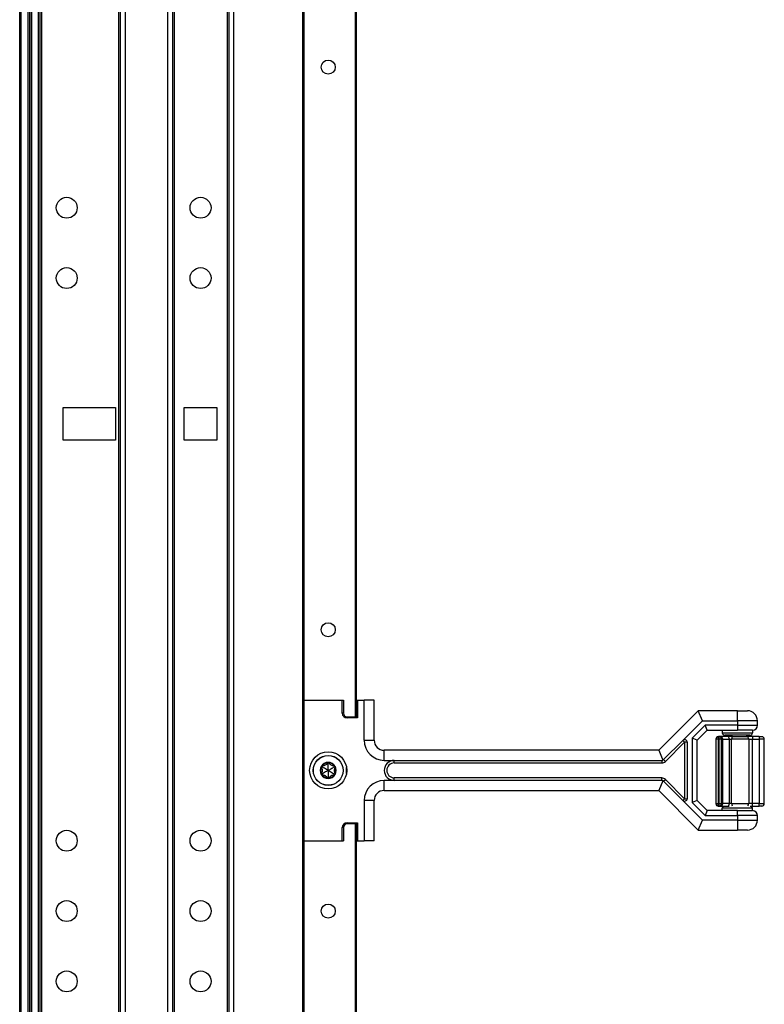
# Model space of a CAD drawing. Units: inches. Extents: x 31 to 76, y 38 to 151.
# Drawn here: x 67 to 76, y 94 to 106 of the extents above; entities that cross this region are included whole.
import ezdxf

# ---------------------------------------------------------------- set-up
doc = ezdxf.new("R2010")
doc.units = ezdxf.units.IN
doc.header["$LTSCALE"] = 8
doc.header["$MEASUREMENT"] = 0

msp = doc.modelspace()

# ---------------------------------------------------------------- linework, layer by layer
for p, q in [((66.748, 38.061), (66.748, 117.686)), ((66.768, 38.061), (66.768, 117.686)), ((66.853, 38.061), (66.853, 117.686)), ((66.873, 38.061), (66.873, 117.686)), ((66.873, 117.686), (66.873, 38.061)), ((66.893, 117.686), (66.893, 38.061)), ((66.978, 117.686), (66.978, 38.061)), ((66.998, 117.686), (66.998, 38.061)), ((67.018, 117.686), (67.018, 38.061)), ((67.978, 117.686), (67.978, 38.061)), ((67.998, 117.686), (67.998, 38.061)), ((68.058, 117.686), (68.058, 38.061)), ((68.588, 117.686), (68.588, 38.061)), ((68.648, 117.686), (68.648, 38.061)), ((69.348, 117.686), (69.348, 38.061)), ((69.408, 117.686), (69.408, 38.061)), ((70.267, 117.686), (70.267, 38.061)), ((70.282, 117.686), (70.282, 38.061)), ((68.668, 116.221), (68.668, 39.525)), ((69.328, 116.225), (69.328, 39.522)), ((70.92, 106.956), (70.92, 97.789)), ((70.935, 106.956), (70.935, 97.789)), ((67.29, 101.233), (67.29, 101.638)), ((67.29, 101.638), (67.94, 101.638)), ((67.94, 101.638), (67.94, 101.233)), ((68.796, 101.233), (68.796, 101.638)), ((68.796, 101.638), (69.199, 101.638)), ((69.199, 101.638), (69.199, 101.233)), ((67.94, 101.233), (67.29, 101.233)), ((69.199, 101.233), (68.796, 101.233)), ((70.282, 97.998), (70.283, 97.998)), ((70.283, 96.247), (70.283, 97.998)), ((70.283, 97.998), (70.284, 97.998)), ((70.284, 96.247), (70.284, 97.998)), ((70.284, 97.998), (70.761, 97.998)), ((70.761, 97.998), (70.775, 97.998)), ((70.761, 97.834), (70.761, 97.998)), ((70.775, 97.998), (70.775, 97.834)), ((70.935, 97.998), (70.938, 97.998)), ((70.938, 97.998), (70.952, 97.998)), ((70.938, 97.789), (70.938, 97.998)), ((70.952, 97.998), (70.952, 97.775)), ((70.952, 97.998), (71.033, 97.998)), ((71.033, 97.498), (71.033, 97.998)), ((71.158, 97.998), (71.033, 97.998)), ((71.158, 97.498), (71.158, 97.998)), ((70.775, 97.834), (70.761, 97.834)), ((70.82, 97.789), (70.82, 97.775)), ((70.82, 97.789), (70.938, 97.789)), ((70.952, 97.775), (70.82, 97.775)), ((70.938, 97.797), (70.935, 97.797)), ((70.938, 97.789), (70.952, 97.775)), ((75.19, 97.865), (74.698, 97.373)), ((75.676, 97.865), (75.19, 97.865)), ((75.242, 97.74), (75.19, 97.865)), ((75.676, 97.74), (75.676, 97.865)), ((75.676, 97.865), (75.801, 97.865)), ((74.998, 97.496), (75.242, 97.74)), ((75.275, 97.685), (75.114, 97.524)), ((75.242, 97.74), (75.676, 97.74)), ((75.676, 97.685), (75.275, 97.685)), ((75.301, 97.623), (75.275, 97.685)), ((75.926, 97.74), (75.676, 97.74)), ((75.676, 97.74), (75.676, 97.685)), ((75.676, 97.685), (75.676, 97.623)), ((75.676, 97.685), (75.926, 97.685)), ((75.926, 97.685), (75.926, 97.74)), ((75.176, 97.498), (75.114, 97.524)), ((75.114, 97.524), (75.114, 96.722)), ((75.176, 97.498), (75.301, 97.623)), ((75.301, 97.623), (75.676, 97.623)), ((75.41, 97.511), (75.409, 97.511)), ((75.409, 97.511), (75.409, 96.709)), ((75.441, 97.511), (75.41, 97.511)), ((75.41, 97.511), (75.41, 96.709)), ((75.441, 97.543), (75.44, 97.543)), ((75.441, 97.511), (75.441, 97.543)), ((75.447, 97.543), (75.441, 97.543)), ((75.441, 97.511), (75.447, 97.511)), ((75.441, 96.709), (75.441, 97.511)), ((75.478, 97.543), (75.447, 97.543)), ((75.447, 97.543), (75.447, 97.511)), ((75.478, 97.511), (75.447, 97.511)), ((75.447, 97.511), (75.447, 96.709)), ((75.561, 97.543), (75.478, 97.543)), ((75.478, 97.511), (75.494, 97.511)), ((75.478, 96.709), (75.478, 97.511)), ((75.489, 97.623), (75.489, 97.591)), ((75.489, 97.591), (75.864, 97.591)), ((75.494, 97.511), (75.576, 97.511)), ((75.494, 96.709), (75.494, 97.511)), ((75.833, 97.56), (75.52, 97.56)), ((75.556, 97.543), (75.556, 97.56)), ((75.616, 97.543), (75.561, 97.543)), ((75.576, 97.511), (75.604, 97.511)), ((75.576, 97.511), (75.576, 96.709)), ((75.817, 97.511), (75.604, 97.511)), ((75.604, 96.709), (75.604, 97.511)), ((75.616, 97.543), (75.794, 97.543)), ((75.864, 97.623), (75.676, 97.623)), ((75.863, 97.543), (75.794, 97.543)), ((75.796, 97.543), (75.796, 97.56)), ((75.817, 97.511), (75.863, 97.511)), ((75.817, 97.511), (75.817, 96.709)), ((75.863, 97.543), (75.863, 97.511)), ((75.949, 97.543), (75.863, 97.543)), ((75.863, 97.511), (75.949, 97.511)), ((75.863, 96.709), (75.863, 97.511)), ((75.864, 97.623), (75.864, 97.591)), ((75.949, 97.543), (75.949, 97.511)), ((75.949, 97.543), (75.98, 97.543)), ((76.011, 97.511), (75.949, 97.511)), ((75.949, 97.511), (75.949, 96.709)), ((76.011, 96.709), (76.011, 97.511)), ((71.033, 97.498), (71.158, 97.498)), ((74.759, 97.257), (74.998, 97.496)), ((74.781, 97.235), (75.02, 97.474)), ((75.02, 97.474), (74.998, 97.496)), ((75.051, 97.474), (75.02, 97.474)), ((75.02, 97.474), (75.02, 96.771)), ((75.051, 97.474), (75.051, 96.771)), ((75.176, 96.748), (75.176, 97.498)), ((74.698, 97.373), (71.283, 97.373)), ((71.283, 97.248), (71.283, 97.373)), ((74.698, 97.373), (74.749, 97.25)), ((70.51, 97.167), (70.5, 97.16)), ((70.51, 97.167), (70.511, 97.179)), ((70.586, 97.211), (70.576, 97.216)), ((70.586, 97.211), (70.597, 97.216)), ((70.663, 97.167), (70.662, 97.179)), ((70.663, 97.167), (70.673, 97.16)), ((70.814, 97.085), (70.814, 97.16)), ((71.283, 97.248), (71.408, 97.248)), ((71.408, 97.216), (71.408, 97.248)), ((71.408, 97.248), (74.737, 97.248)), ((71.408, 97.216), (74.737, 97.216)), ((74.737, 97.248), (74.737, 97.216)), ((74.759, 97.257), (74.781, 97.235)), ((70.51, 97.079), (70.5, 97.085)), ((70.51, 97.079), (70.511, 97.067)), ((70.586, 97.035), (70.576, 97.029)), ((70.586, 97.035), (70.597, 97.029)), ((70.663, 97.079), (70.662, 97.067)), ((70.663, 97.079), (70.673, 97.085)), ((71.408, 96.998), (71.408, 97.029)), ((74.737, 97.029), (71.408, 97.029)), ((74.737, 96.998), (74.737, 97.029)), ((71.408, 96.998), (71.283, 96.998)), ((71.283, 96.873), (71.283, 96.998)), ((74.737, 96.998), (71.408, 96.998)), ((74.749, 96.995), (74.698, 96.873)), ((74.759, 96.989), (74.781, 97.011)), ((74.998, 96.749), (74.759, 96.989)), ((75.02, 96.771), (74.781, 97.011)), ((71.283, 96.873), (74.698, 96.873)), ((74.698, 96.873), (75.19, 96.38)), ((71.158, 96.748), (71.033, 96.748)), ((71.033, 96.748), (71.033, 96.247)), ((71.158, 96.247), (71.158, 96.748)), ((74.998, 96.749), (75.02, 96.771)), ((75.242, 96.505), (74.998, 96.749)), ((75.02, 96.771), (75.051, 96.771)), ((75.176, 96.748), (75.114, 96.722)), ((75.114, 96.722), (75.275, 96.56)), ((75.301, 96.623), (75.176, 96.748)), ((75.409, 96.709), (75.41, 96.709)), ((75.41, 96.709), (75.441, 96.709)), ((75.44, 96.678), (75.441, 96.678)), ((75.447, 96.709), (75.441, 96.709)), ((75.441, 96.678), (75.441, 96.709)), ((75.441, 96.678), (75.447, 96.678)), ((75.447, 96.709), (75.447, 96.678)), ((75.447, 96.709), (75.478, 96.709)), ((75.447, 96.678), (75.478, 96.678)), ((75.494, 96.709), (75.478, 96.709)), ((75.478, 96.678), (75.561, 96.678)), ((75.864, 96.654), (75.489, 96.654)), ((75.489, 96.623), (75.489, 96.654)), ((75.576, 96.709), (75.494, 96.709)), ((75.561, 96.678), (75.574, 96.678)), ((75.604, 96.709), (75.576, 96.709)), ((75.604, 96.709), (75.817, 96.709)), ((75.863, 96.709), (75.817, 96.709)), ((75.834, 96.678), (75.863, 96.678)), ((75.863, 96.678), (75.863, 96.709)), ((75.949, 96.709), (75.863, 96.709)), ((75.863, 96.678), (75.949, 96.678)), ((75.864, 96.623), (75.864, 96.654)), ((75.949, 96.678), (75.949, 96.709)), ((75.949, 96.709), (76.011, 96.709)), ((75.98, 96.678), (75.949, 96.678)), ((75.301, 96.623), (75.275, 96.56)), ((75.275, 96.56), (75.676, 96.56)), ((75.676, 96.623), (75.301, 96.623)), ((75.676, 96.623), (75.864, 96.623)), ((75.676, 96.56), (75.676, 96.623)), ((75.676, 96.56), (75.676, 96.505)), ((75.926, 96.56), (75.676, 96.56)), ((75.926, 96.505), (75.926, 96.56)), ((70.775, 96.411), (70.761, 96.411)), ((70.761, 96.247), (70.761, 96.411)), ((70.775, 96.411), (70.775, 96.247)), ((70.82, 96.456), (70.82, 96.47)), ((70.82, 96.47), (70.952, 96.47)), ((70.938, 96.456), (70.82, 96.456)), ((70.92, 96.456), (70.92, 89.039)), ((70.935, 96.456), (70.935, 89.039)), ((70.938, 96.447), (70.935, 96.447)), ((70.938, 96.456), (70.952, 96.47)), ((70.938, 96.247), (70.938, 96.456)), ((70.952, 96.47), (70.952, 96.247)), ((75.19, 96.38), (75.242, 96.505)), ((75.676, 96.505), (75.242, 96.505)), ((75.676, 96.505), (75.676, 96.38)), ((75.676, 96.505), (75.926, 96.505)), ((75.19, 96.38), (75.676, 96.38)), ((75.801, 96.38), (75.676, 96.38)), ((70.282, 96.247), (70.283, 96.247)), ((70.283, 96.247), (70.284, 96.247)), ((70.284, 96.247), (70.761, 96.247)), ((70.761, 96.247), (70.775, 96.247)), ((70.935, 96.247), (70.938, 96.247)), ((70.938, 96.247), (70.952, 96.247)), ((70.952, 96.247), (71.033, 96.247)), ((71.158, 96.247), (71.033, 96.247))]:
    msp.add_line(p, q)
for centre, radius in [((70.586, 105.873), 0.0875), ((67.333, 104.123), 0.13), ((68.998, 104.123), 0.13), ((67.333, 103.248), 0.13), ((68.998, 103.248), 0.13), ((70.586, 98.873), 0.0875), ((70.586, 97.123), 0.231), ((70.586, 97.123), 0.186), ((70.586, 97.123), 0.185), ((67.333, 96.248), 0.13), ((68.998, 96.248), 0.13), ((67.333, 95.373), 0.13), ((68.998, 95.373), 0.13), ((70.586, 95.373), 0.0875), ((67.333, 94.498), 0.13), ((68.998, 94.498), 0.13)]:
    msp.add_circle(centre, radius)
for centre, radius, start, end in [((70.82, 97.834), 0.059, 180, 270), ((70.82, 97.834), 0.045, 180, 270), ((75.801, 97.74), 0.125, 0, 90), ((75.864, 97.685), 0.0625, 270, 0), ((75.44, 97.511), 0.0312, 90, 180), ((75.441, 97.511), 0.0312, 90, 180), ((75.447, 97.511), 0.0312, 0, 90), ((75.52, 97.591), 0.0313, 180, 270), ((75.833, 97.591), 0.0313, 270, 0), ((75.98, 97.511), 0.0312, 0, 90), ((71.283, 97.498), 0.25, 180, 270), ((71.283, 97.498), 0.125, 180, 270), ((75.02, 97.474), 0.0312, 0, 135), ((70.586, 97.123), 0.1, 150, 210), ((70.586, 97.123), 0.095, 156.1106, 203.8894), ((70.51, 97.167), 0.012, 150, 207.4285), ((70.586, 97.123), 0.1, 90, 150), ((70.51, 97.167), 0.012, 92.5715, 150), ((70.586, 97.123), 0.095, 96.1106, 143.8894), ((70.586, 97.211), 0.012, 90, 147.4285), ((70.586, 97.123), 0.1, 30.0001, 90), ((70.586, 97.211), 0.012, 32.5715, 90), ((70.586, 97.123), 0.095, 36.1106, 83.8894), ((70.663, 97.167), 0.012, 30.0012, 87.4285), ((70.663, 97.167), 0.012, 332.5715, 30.0012), ((70.586, 97.123), 0.1, 330.0001, 30.0001), ((70.586, 97.123), 0.095, 336.1106, 23.8894), ((71.408, 97.123), 0.125, 90, 270), ((71.408, 97.123), 0.0937, 90, 270), ((74.737, 97.279), 0.0625, 270, 315), ((70.51, 97.079), 0.012, 152.5715, 210), ((70.586, 97.123), 0.1, 210, 270), ((70.51, 97.079), 0.012, 210, 267.4285), ((70.586, 97.123), 0.095, 216.1106, 263.8894), ((70.586, 97.035), 0.012, 212.5715, 270.0002), ((70.586, 97.123), 0.1, 270, 330.0001), ((70.586, 97.035), 0.012, 270.0002, 327.4285), ((70.586, 97.123), 0.095, 276.1106, 323.8894), ((70.663, 97.079), 0.012, 272.5715, 330.0011), ((70.663, 97.079), 0.012, 330.0011, 27.4285), ((74.737, 96.966), 0.0625, 45, 90), ((71.283, 96.748), 0.25, 90, 180), ((71.283, 96.748), 0.125, 90, 180), ((75.02, 96.771), 0.0312, 225, 0), ((75.44, 96.709), 0.0312, 180, 270), ((75.441, 96.709), 0.0312, 180, 270), ((75.447, 96.709), 0.0313, 270, 0), ((75.52, 96.654), 0.0313, 130.5358, 180), ((75.833, 96.654), 0.0313, 0, 49.4642), ((75.98, 96.709), 0.0313, 270, 0), ((75.864, 96.56), 0.0625, 0, 90), ((70.82, 96.411), 0.059, 90, 180), ((70.82, 96.411), 0.045, 90, 180), ((75.801, 96.505), 0.125, 270, 0)]:
    msp.add_arc(centre, radius, start, end)
for centre, major_axis, ratio, start_param, end_param in [((75.44, 97.511), (0, 0.0313), 0.5, 0, 0.068002), ((75.478, 97.511), (0, 0.0312), 0.499749, 4.712389, 6.283185), ((75.561, 97.511), (0, 0.0312), 0.499749, 4.712389, 6.283185), ((75.616, 97.511), (0, 0.0312), 0.383201, 0, 1.570796), ((75.794, 97.511), (0, 0.0312), 0.743217, 4.712389, 6.283185), ((70.512, 97.168), (0.0117, 0.0077), 0.925745, 3.043326, 3.140224), ((70.51, 97.165), (0.0009, 0.0138), 0.93126, 0.005203, 0.102681), ((70.588, 97.21), (0.0124, -0.0062), 0.929262, 3.040586, 3.137853), ((70.585, 97.21), (0.0124, 0.0062), 0.929262, 0.003739, 0.101007), ((70.663, 97.165), (0.0009, -0.0139), 0.928255, 3.041396, 3.138558), ((70.661, 97.168), (-0.0117, 0.0077), 0.925745, 3.142962, 3.239859), ((70.512, 97.078), (-0.0117, 0.0077), 0.925745, 0.001369, 0.098267), ((70.51, 97.081), (0.0009, -0.0138), 0.93126, 6.180504, 6.277982), ((70.588, 97.036), (0.0124, 0.0062), 0.929262, 3.145332, 3.2426), ((70.585, 97.036), (0.0124, -0.0062), 0.929262, 6.182178, 6.279446), ((70.663, 97.081), (0.0009, 0.0139), 0.928255, 3.144628, 3.241789), ((70.661, 97.078), (0.0117, 0.0077), 0.925745, 6.184919, 6.281816), ((75.44, 96.709), (0, -0.0313), 0.5, 6.215184, 6.283185), ((75.478, 96.709), (0, -0.0313), 0.499749, 0, 1.570796), ((75.561, 96.709), (0, -0.0312), 0.499749, 0, 1.570796), ((75.616, 96.709), (0, -0.0312), 0.383201, 4.712389, 5.820036), ((75.794, 96.709), (0, -0.0313), 0.743217, 0.463149, 1.570796)]:
    msp.add_ellipse(centre, major_axis=major_axis, ratio=ratio, start_param=start_param, end_param=end_param)
for points, knots in [([(70.5, 97.16), (70.501, 97.159), (70.502, 97.157), (70.505, 97.151), (70.508, 97.146), (70.511, 97.134), (70.511, 97.128), (70.511, 97.117), (70.511, 97.111), (70.508, 97.1), (70.505, 97.094), (70.502, 97.088), (70.501, 97.087), (70.5, 97.085)], [0.0912188, 0.0912188, 0.0912188, 0.0912188, 0.1060082, 0.1060082, 0.1489603, 0.1489603, 0.1919124, 0.1919124, 0.2348644, 0.2348644, 0.2778165, 0.2778165, 0.2926059, 0.2926059, 0.2926059, 0.2926059]), ([(70.586, 97.123), (70.583, 97.125), (70.579, 97.127), (70.56, 97.138), (70.545, 97.147), (70.523, 97.159), (70.517, 97.163), (70.51, 97.167)], [-2.9218923, -2.9218923, -2.9218923, -2.9218923, -2.883243, -2.883243, -2.7230628, -2.7230628, -2.6591258, -2.6591258, -2.6591258, -2.6591258]), ([(70.576, 97.216), (70.575, 97.214), (70.574, 97.213), (70.57, 97.207), (70.567, 97.202), (70.559, 97.194), (70.554, 97.19), (70.544, 97.185), (70.538, 97.182), (70.527, 97.179), (70.521, 97.179), (70.514, 97.179), (70.513, 97.179), (70.511, 97.179)], [0.0912188, 0.0912188, 0.0912188, 0.0912188, 0.1060082, 0.1060082, 0.1489603, 0.1489603, 0.1919124, 0.1919124, 0.2348644, 0.2348644, 0.2778165, 0.2778165, 0.2926059, 0.2926059, 0.2926059, 0.2926059]), ([(70.586, 97.123), (70.586, 97.127), (70.586, 97.131), (70.586, 97.153), (70.586, 97.17), (70.586, 97.196), (70.586, 97.203), (70.586, 97.211)], [-2.9218923, -2.9218923, -2.9218923, -2.9218923, -2.883243, -2.883243, -2.7230628, -2.7230628, -2.6591258, -2.6591258, -2.6591258, -2.6591258]), ([(70.586, 97.123), (70.59, 97.125), (70.594, 97.127), (70.613, 97.138), (70.628, 97.147), (70.65, 97.159), (70.656, 97.163), (70.663, 97.167)], [-2.9218923, -2.9218923, -2.9218923, -2.9218923, -2.883243, -2.883243, -2.7230628, -2.7230628, -2.6591258, -2.6591258, -2.6591258, -2.6591258]), ([(70.662, 97.179), (70.66, 97.179), (70.658, 97.179), (70.651, 97.179), (70.646, 97.179), (70.634, 97.182), (70.629, 97.185), (70.619, 97.19), (70.614, 97.194), (70.606, 97.202), (70.602, 97.207), (70.599, 97.213), (70.598, 97.214), (70.597, 97.216)], [0.0912188, 0.0912188, 0.0912188, 0.0912188, 0.1060082, 0.1060082, 0.1489603, 0.1489603, 0.1919124, 0.1919124, 0.2348644, 0.2348644, 0.2778165, 0.2778165, 0.2926059, 0.2926059, 0.2926059, 0.2926059]), ([(70.673, 97.16), (70.672, 97.159), (70.671, 97.157), (70.667, 97.151), (70.665, 97.146), (70.662, 97.134), (70.661, 97.128), (70.661, 97.117), (70.662, 97.111), (70.665, 97.1), (70.667, 97.094), (70.671, 97.088), (70.672, 97.087), (70.673, 97.085)], [-0.2926059, -0.2926059, -0.2926059, -0.2926059, -0.2778165, -0.2778165, -0.2348644, -0.2348644, -0.1919124, -0.1919124, -0.1489603, -0.1489603, -0.1060082, -0.1060082, -0.0912188, -0.0912188, -0.0912188, -0.0912188]), ([(70.586, 97.123), (70.583, 97.121), (70.579, 97.118), (70.56, 97.108), (70.545, 97.099), (70.523, 97.086), (70.517, 97.082), (70.51, 97.079)], [-2.9214416, -2.9214416, -2.9214416, -2.9214416, -2.8827387, -2.8827387, -2.7225866, -2.7225866, -2.6586774, -2.6586774, -2.6586774, -2.6586774]), ([(70.511, 97.067), (70.513, 97.067), (70.514, 97.067), (70.521, 97.067), (70.527, 97.066), (70.538, 97.063), (70.544, 97.061), (70.554, 97.055), (70.559, 97.051), (70.567, 97.043), (70.57, 97.038), (70.574, 97.033), (70.575, 97.031), (70.576, 97.029)], [0.0912188, 0.0912188, 0.0912188, 0.0912188, 0.1060082, 0.1060082, 0.1489603, 0.1489603, 0.1919124, 0.1919124, 0.2348644, 0.2348644, 0.2778165, 0.2778165, 0.2926059, 0.2926059, 0.2926059, 0.2926059]), ([(70.586, 97.123), (70.59, 97.121), (70.594, 97.118), (70.613, 97.108), (70.628, 97.099), (70.65, 97.086), (70.656, 97.082), (70.663, 97.079)], [-2.9218923, -2.9218923, -2.9218923, -2.9218923, -2.883243, -2.883243, -2.7230628, -2.7230628, -2.6591258, -2.6591258, -2.6591258, -2.6591258]), ([(70.586, 97.123), (70.586, 97.118), (70.586, 97.114), (70.586, 97.092), (70.586, 97.075), (70.586, 97.05), (70.586, 97.042), (70.586, 97.035)], [-2.9218923, -2.9218923, -2.9218923, -2.9218923, -2.883243, -2.883243, -2.7230628, -2.7230628, -2.6591258, -2.6591258, -2.6591258, -2.6591258]), ([(70.597, 97.029), (70.598, 97.031), (70.599, 97.033), (70.602, 97.038), (70.606, 97.043), (70.614, 97.051), (70.619, 97.055), (70.629, 97.061), (70.634, 97.063), (70.646, 97.066), (70.651, 97.067), (70.658, 97.067), (70.66, 97.067), (70.662, 97.067)], [0.0912188, 0.0912188, 0.0912188, 0.0912188, 0.1060082, 0.1060082, 0.1489603, 0.1489603, 0.1919124, 0.1919124, 0.2348644, 0.2348644, 0.2778165, 0.2778165, 0.2926059, 0.2926059, 0.2926059, 0.2926059])]:
    msp.add_open_spline(points, degree=3, knots=knots)
for points in [[(74.737, 97.248), (74.741, 97.248), (74.745, 97.248), (74.749, 97.25)], [(74.749, 97.25), (74.752, 97.252), (74.756, 97.254), (74.759, 97.257)], [(74.749, 96.995), (74.745, 96.997), (74.741, 96.998), (74.737, 96.998)], [(74.759, 96.989), (74.756, 96.991), (74.752, 96.994), (74.749, 96.995)]]:
    msp.add_open_spline(points, degree=3)

doc.saveas('drawing.dxf')
